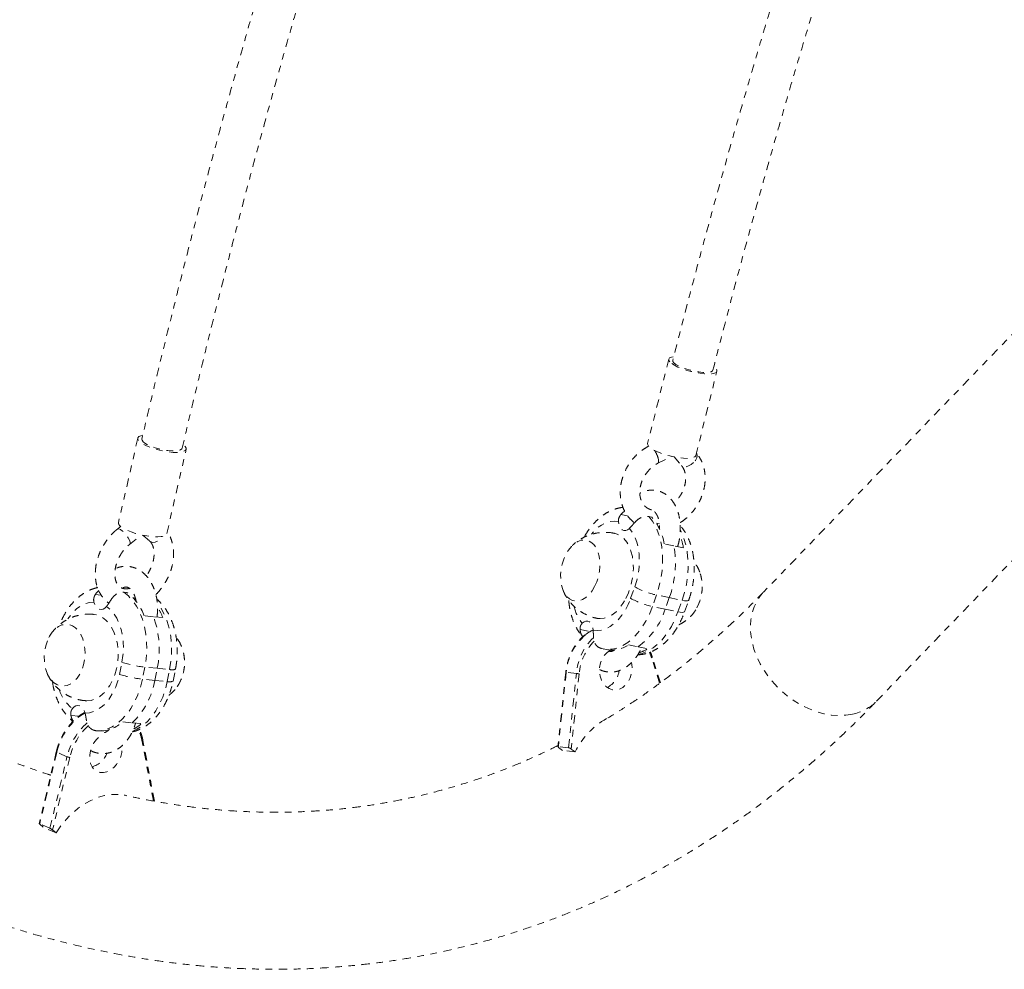
# Model space of a CAD drawing. Units: millimetres. Extents: x -201 to 203, y -211 to 195.
# Drawn here: x -60 to -45, y -53 to -38 of the extents above; entities that cross this region are included whole.
import ezdxf

# ---------------------------------------------------------------- set-up
doc = ezdxf.new("R2010")
doc.units = ezdxf.units.MM
doc.header["$LTSCALE"] = 20
doc.linetypes.add('PHANTOM', pattern=[0.0127, 0.00635, -0.00127, 0.00127, -0.00127, 0.00127, -0.00127])
doc.layers.add('CONTOUR', color=7, linetype='Continuous')

msp = doc.modelspace()

# ---------------------------------------------------------------- linework, layer by layer
at = {"layer": 'CONTOUR', "linetype": 'PHANTOM', "lineweight": 0}
for p, q in [((-44.433, -42.54), (-48.842, -47.11)), ((-50.275, -43.589), (-50.595, -44.866)), ((-49.867, -45.048), (-49.547, -43.771)), ((-58.302, -44.782), (-58.595, -46.059)), ((-57.864, -46.227), (-57.571, -44.95)), ((-50.438, -45.162), (-50.245, -45.062)), ((-50.194, -45.067), (-50.083, -45.198)), ((-47.132, -48.759), (-44.209, -45.728)), ((-50.998, -45.936), (-50.898, -45.957)), ((-50.529, -45.98), (-50.577, -45.97)), ((-58.562, -46.119), (-58.611, -46.158)), ((-50.417, -46.078), (-50.46, -46.069)), ((-58.427, -46.389), (-58.25, -46.247)), ((-58.221, -46.253), (-58.123, -46.34)), ((-50.198, -46.411), (-50.343, -46.381)), ((-50.053, -46.441), (-50.198, -46.411)), ((-58.916, -47.03), (-58.926, -47.048)), ((-50.851, -47.205), (-50.789, -47.031)), ((-58.946, -47.149), (-58.855, -47.158)), ((-58.469, -47.117), (-58.516, -47.112)), ((-50.46, -47.155), (-50.522, -47.329)), ((-50.267, -47.195), (-50.46, -47.155)), ((-58.343, -47.204), (-58.371, -47.201)), ((-50.329, -47.369), (-50.522, -47.329)), ((-50.267, -47.195), (-50.329, -47.369)), ((-50.267, -47.195), (-50.074, -47.235)), ((-50.136, -47.409), (-50.074, -47.235)), ((-50.036, -47.408), (-49.974, -47.234)), ((-58.065, -47.484), (-58.206, -47.47)), ((-57.924, -47.497), (-58.065, -47.484)), ((-50.329, -47.369), (-50.136, -47.409)), ((-51.616, -47.676), (-51.467, -47.707)), ((-51.58, -47.782), (-51.579, -47.792)), ((-50.886, -47.91), (-50.746, -47.938)), ((-51.302, -47.962), (-51.268, -47.97)), ((-51.266, -47.971), (-51.218, -47.981)), ((-51.118, -47.997), (-51.128, -47.989)), ((-50.736, -47.94), (-50.597, -47.969)), ((-50.535, -48.104), (-50.567, -48.02)), ((-58.579, -48.355), (-58.542, -48.173)), ((-50.413, -48.49), (-50.535, -48.104)), ((-50.401, -48.481), (-50.524, -48.092)), ((-58.197, -48.245), (-58.234, -48.428)), ((-58.009, -48.263), (-58.197, -48.245)), ((-58.046, -48.446), (-58.009, -48.263)), ((-58.009, -48.263), (-57.821, -48.281)), ((-57.858, -48.464), (-57.821, -48.281)), ((-57.77, -48.458), (-57.733, -48.276)), ((-51.832, -48.323), (-51.951, -49.448)), ((-51.825, -48.324), (-51.944, -49.446)), ((-51.672, -48.342), (-51.825, -48.324)), ((-51.791, -49.464), (-51.672, -48.342)), ((-51.629, -48.347), (-51.749, -49.484)), ((-58.046, -48.446), (-58.234, -48.428)), ((-58.046, -48.446), (-57.858, -48.464)), ((-59.314, -48.975), (-59.189, -48.986)), ((-59.299, -49.054), (-59.294, -49.081)), ((-58.529, -49.074), (-58.393, -49.087)), ((-58.383, -49.088), (-58.247, -49.101)), ((-58.938, -49.207), (-58.891, -49.211)), ((-58.067, -50.27), (-58.237, -49.368)), ((-58.052, -50.273), (-58.225, -49.353)), ((-59.535, -49.527), (-59.793, -50.614)), ((-59.528, -49.532), (-59.785, -50.615)), ((-59.373, -49.6), (-59.528, -49.532)), ((-51.791, -49.464), (-51.944, -49.446)), ((-51.94, -49.461), (-51.88, -49.506)), ((-51.689, -49.529), (-51.88, -49.506)), ((-51.749, -49.484), (-51.689, -49.529)), ((-59.631, -50.683), (-59.373, -49.6)), ((-59.33, -49.611), (-59.591, -50.708)), ((-59.631, -50.683), (-59.785, -50.615)), ((-59.784, -50.623), (-59.732, -50.666)), ((-59.539, -50.751), (-59.732, -50.666)), ((-59.591, -50.708), (-59.539, -50.751))]:
    msp.add_line(p, q, dxfattribs=at)
at = {"layer": 'CONTOUR', "linetype": 'PHANTOM', "lineweight": 0, "flags": 128}
for points in [[(-50.207, -43.552), (-50.236, -43.558), (-50.262, -43.571), (-50.275, -43.588), (-50.273, -43.608), (-50.258, -43.631), (-50.229, -43.656)], [(-50.214, -43.604), (-50.212, -43.622), (-50.196, -43.644), (-50.167, -43.667), (-50.125, -43.691), (-50.074, -43.714), (-50.015, -43.736), (-49.951, -43.755), (-49.885, -43.771), (-49.821, -43.782), (-49.761, -43.789), (-49.707, -43.79), (-49.664, -43.787), (-49.632, -43.778), (-49.613, -43.765), (-49.608, -43.756)], [(-50.229, -43.656), (-50.188, -43.682), (-50.137, -43.708), (-50.076, -43.733), (-50.01, -43.755), (-49.939, -43.775), (-49.868, -43.791), (-49.798, -43.803), (-49.733, -43.81), (-49.674, -43.813), (-49.625, -43.81), (-49.586, -43.802), (-49.56, -43.789), (-49.548, -43.772), (-49.549, -43.752), (-49.565, -43.729), (-49.592, -43.705)], [(-58.232, -44.74), (-58.258, -44.747), (-58.286, -44.76), (-58.301, -44.778), (-58.302, -44.799), (-58.288, -44.823), (-58.261, -44.848), (-58.222, -44.874), (-58.172, -44.9), (-58.112, -44.924), (-58.046, -44.946), (-57.976, -44.966), (-57.904, -44.981), (-57.834, -44.992), (-57.767, -44.998), (-57.707, -44.999), (-57.656, -44.995), (-57.615, -44.986), (-57.587, -44.972), (-57.573, -44.954), (-57.572, -44.933), (-57.585, -44.91), (-57.612, -44.884), (-57.617, -44.88)], [(-58.241, -44.797), (-58.239, -44.815), (-58.223, -44.837), (-58.194, -44.861), (-58.152, -44.885), (-58.101, -44.908), (-58.042, -44.929), (-57.978, -44.947), (-57.912, -44.961), (-57.847, -44.971), (-57.786, -44.976), (-57.733, -44.976), (-57.689, -44.971), (-57.656, -44.961), (-57.637, -44.946), (-57.632, -44.936)], [(-50.595, -44.866), (-50.593, -44.885), (-50.581, -44.904)], [(-50.5, -44.963), (-50.456, -44.985), (-50.396, -45.01), (-50.33, -45.032), (-50.259, -45.052), (-50.188, -45.068), (-50.118, -45.08), (-50.053, -45.087), (-49.994, -45.089), (-49.944, -45.086), (-49.906, -45.078), (-49.88, -45.066), (-49.868, -45.049), (-49.867, -45.048)], [(-50.436, -45.083), (-50.428, -45.118), (-50.428, -45.145), (-50.435, -45.16), (-50.438, -45.162)], [(-50.24, -45.057), (-50.243, -45.06), (-50.245, -45.062)], [(-49.858, -45.007), (-49.851, -45.019), (-49.846, -45.048), (-49.853, -45.083), (-49.872, -45.119), (-49.901, -45.153)], [(-49.901, -45.153), (-49.936, -45.183), (-49.975, -45.204), (-50.014, -45.216), (-50.048, -45.216), (-50.075, -45.206), (-50.084, -45.197)], [(-50.577, -45.97), (-50.521, -46.04), (-50.473, -46.122), (-50.434, -46.215), (-50.403, -46.318), (-50.382, -46.429), (-50.37, -46.545), (-50.369, -46.667), (-50.377, -46.79), (-50.395, -46.914), (-50.423, -47.036), (-50.46, -47.155)], [(-51.036, -46.045), (-51.099, -46.038), (-51.163, -46.044), (-51.228, -46.063), (-51.292, -46.097), (-51.355, -46.142), (-51.415, -46.2), (-51.444, -46.234)], [(-50.871, -46.148), (-50.898, -46.168), (-50.926, -46.179), (-50.954, -46.179), (-50.979, -46.169), (-51.002, -46.149), (-51.019, -46.121), (-51.031, -46.086), (-51.036, -46.045)], [(-58.427, -46.389), (-58.42, -46.379), (-58.42, -46.356), (-58.429, -46.326), (-58.447, -46.29), (-58.471, -46.253), (-58.501, -46.217), (-58.532, -46.188), (-58.563, -46.166), (-58.588, -46.155), (-58.607, -46.156), (-58.611, -46.158)], [(-58.451, -46.182), (-58.405, -46.201), (-58.339, -46.223), (-58.269, -46.242), (-58.197, -46.257), (-58.126, -46.268), (-58.06, -46.274), (-58, -46.275), (-57.948, -46.271), (-57.908, -46.262), (-57.88, -46.249), (-57.865, -46.231), (-57.864, -46.227)], [(-58.124, -46.339), (-58.111, -46.348), (-58.079, -46.359), (-58.042, -46.356), (-58.003, -46.342), (-57.966, -46.316), (-57.935, -46.282), (-57.925, -46.267)], [(-50.923, -47.206), (-50.885, -47.122), (-50.854, -47.033), (-50.831, -46.94), (-50.816, -46.846), (-50.81, -46.752), (-50.814, -46.66), (-50.825, -46.573), (-50.846, -46.492), (-50.874, -46.418), (-50.911, -46.355), (-50.953, -46.302), (-51.002, -46.261), (-51.055, -46.234), (-51.095, -46.222)], [(-50.789, -47.031), (-50.759, -46.934), (-50.738, -46.834), (-50.724, -46.733), (-50.72, -46.633), (-50.724, -46.535), (-50.738, -46.442), (-50.759, -46.355), (-50.789, -46.276), (-50.827, -46.207), (-50.871, -46.148)], [(-50.074, -47.235), (-50.037, -47.116), (-50.009, -46.994), (-49.991, -46.87), (-49.982, -46.746), (-49.984, -46.625), (-49.995, -46.508), (-50.016, -46.398), (-50.047, -46.295), (-50.087, -46.202), (-50.101, -46.175)], [(-51.396, -47.029), (-51.364, -46.957), (-51.34, -46.88), (-51.323, -46.8), (-51.316, -46.719), (-51.318, -46.641), (-51.329, -46.567), (-51.348, -46.499), (-51.375, -46.44), (-51.41, -46.392), (-51.451, -46.356), (-51.496, -46.332), (-51.546, -46.323), (-51.597, -46.327), (-51.649, -46.346), (-51.7, -46.377), (-51.748, -46.422), (-51.792, -46.477), (-51.83, -46.541), (-51.862, -46.613), (-51.887, -46.691), (-51.903, -46.771), (-51.91, -46.851), (-51.908, -46.93), (-51.898, -47.004), (-51.878, -47.072), (-51.851, -47.13), (-51.816, -47.179), (-51.776, -47.215), (-51.73, -47.238), (-51.681, -47.248), (-51.629, -47.243), (-51.578, -47.225), (-51.527, -47.193), (-51.479, -47.149), (-51.435, -47.094), (-51.396, -47.029)], [(-51.396, -47.029), (-51.364, -46.957), (-51.34, -46.88), (-51.323, -46.8), (-51.316, -46.719), (-51.318, -46.641), (-51.329, -46.567), (-51.348, -46.499), (-51.375, -46.44), (-51.41, -46.392), (-51.451, -46.356), (-51.496, -46.332), (-51.546, -46.323), (-51.597, -46.327), (-51.649, -46.346), (-51.7, -46.377), (-51.748, -46.422), (-51.792, -46.477), (-51.83, -46.541), (-51.862, -46.613), (-51.887, -46.691), (-51.903, -46.771), (-51.91, -46.851), (-51.908, -46.93), (-51.898, -47.004), (-51.878, -47.072), (-51.851, -47.13), (-51.816, -47.179), (-51.776, -47.215), (-51.73, -47.238), (-51.681, -47.248), (-51.629, -47.243), (-51.578, -47.225), (-51.527, -47.193), (-51.479, -47.149), (-51.435, -47.094), (-51.396, -47.029)], [(-58.516, -47.112), (-58.445, -47.169), (-58.381, -47.24), (-58.323, -47.322), (-58.274, -47.416), (-58.233, -47.52), (-58.202, -47.632), (-58.18, -47.749), (-58.169, -47.872), (-58.168, -47.996), (-58.177, -48.122), (-58.197, -48.245)], [(-47.496, -48.958), (-47.6, -48.974), (-47.708, -48.978), (-47.819, -48.97), (-47.933, -48.95), (-48.047, -48.918), (-48.161, -48.874), (-48.272, -48.82), (-48.38, -48.755), (-48.484, -48.68), (-48.581, -48.597), (-48.672, -48.506), (-48.755, -48.408), (-48.828, -48.304), (-48.892, -48.197), (-48.945, -48.086), (-48.987, -47.973), (-49.017, -47.86), (-49.035, -47.748), (-49.041, -47.638), (-49.035, -47.532), (-49.016, -47.43), (-48.985, -47.334), (-48.943, -47.245), (-48.889, -47.165), (-48.842, -47.11)], [(-58.966, -47.262), (-59.034, -47.267), (-59.101, -47.286), (-59.166, -47.319), (-59.229, -47.364), (-59.288, -47.422), (-59.341, -47.491), (-59.359, -47.518)], [(-58.774, -47.328), (-58.8, -47.353), (-58.828, -47.369), (-58.857, -47.375), (-58.886, -47.371), (-58.912, -47.356), (-58.936, -47.332), (-58.954, -47.3), (-58.966, -47.262)], [(-58.542, -48.173), (-58.527, -48.072), (-58.52, -47.97), (-58.523, -47.869), (-58.535, -47.77), (-58.555, -47.675), (-58.585, -47.587), (-58.622, -47.507), (-58.667, -47.436), (-58.718, -47.376), (-58.774, -47.328)], [(-57.821, -48.281), (-57.801, -48.157), (-57.792, -48.032), (-57.793, -47.907), (-57.804, -47.785), (-57.826, -47.667), (-57.857, -47.556), (-57.898, -47.452), (-57.948, -47.358), (-58.005, -47.275), (-58.007, -47.273)], [(-51.417, -47.685), (-51.355, -47.692), (-51.29, -47.686), (-51.225, -47.666), (-51.161, -47.633), (-51.098, -47.587), (-51.039, -47.53), (-50.983, -47.461), (-50.933, -47.383), (-50.889, -47.297), (-50.851, -47.205)], [(-51.36, -47.508), (-51.311, -47.513), (-51.251, -47.507), (-51.19, -47.487), (-51.13, -47.453), (-51.072, -47.408), (-51.018, -47.35), (-50.967, -47.283), (-50.923, -47.206)], [(-50.522, -47.329), (-50.568, -47.443), (-50.621, -47.549), (-50.682, -47.647), (-50.748, -47.734), (-50.82, -47.81), (-50.895, -47.873), (-50.973, -47.922), (-51.052, -47.956), (-51.132, -47.975), (-51.211, -47.978), (-51.267, -47.971)], [(-50.074, -47.235), (-50.039, -47.241), (-50.01, -47.244), (-49.99, -47.243), (-49.977, -47.238), (-49.974, -47.234)], [(-59.096, -48.754), (-59.073, -48.755), (-59.01, -48.749), (-58.947, -48.73), (-58.886, -48.697), (-58.829, -48.651), (-58.775, -48.593), (-58.727, -48.525), (-58.686, -48.448), (-58.652, -48.364), (-58.626, -48.274), (-58.609, -48.18), (-58.601, -48.085), (-58.602, -47.989), (-58.612, -47.897), (-58.631, -47.808), (-58.659, -47.726), (-58.695, -47.652), (-58.737, -47.587), (-58.787, -47.534), (-58.841, -47.492), (-58.9, -47.464), (-58.961, -47.449), (-58.972, -47.447)], [(-50.74, -48.054), (-50.666, -48.035), (-50.587, -48.001), (-50.509, -47.952), (-50.433, -47.89), (-50.362, -47.814), (-50.295, -47.727), (-50.235, -47.629), (-50.182, -47.522), (-50.136, -47.409)], [(-50.136, -47.409), (-50.101, -47.415), (-50.072, -47.418), (-50.051, -47.417), (-50.039, -47.412), (-50.036, -47.408)], [(-59.669, -47.847), (-59.694, -47.922), (-59.71, -48.001), (-59.717, -48.082), (-59.715, -48.163), (-59.704, -48.241), (-59.683, -48.314), (-59.654, -48.379), (-59.618, -48.434), (-59.575, -48.478), (-59.527, -48.51), (-59.476, -48.528), (-59.422, -48.532), (-59.369, -48.522), (-59.316, -48.498), (-59.266, -48.461), (-59.221, -48.412), (-59.181, -48.352), (-59.148, -48.284), (-59.123, -48.209), (-59.107, -48.129), (-59.1, -48.048), (-59.102, -47.967), (-59.114, -47.889), (-59.134, -47.816), (-59.163, -47.751), (-59.2, -47.696), (-59.242, -47.652), (-59.29, -47.62), (-59.341, -47.602), (-59.395, -47.598), (-59.449, -47.608), (-59.501, -47.632), (-59.551, -47.669), (-59.597, -47.718), (-59.636, -47.778), (-59.669, -47.847)], [(-59.669, -47.847), (-59.694, -47.922), (-59.71, -48.001), (-59.717, -48.082), (-59.715, -48.163), (-59.704, -48.241), (-59.683, -48.314), (-59.654, -48.379), (-59.618, -48.434), (-59.575, -48.478), (-59.527, -48.51), (-59.476, -48.528), (-59.422, -48.532), (-59.369, -48.522), (-59.316, -48.498), (-59.266, -48.461), (-59.221, -48.412), (-59.181, -48.352), (-59.148, -48.284), (-59.123, -48.209), (-59.107, -48.129), (-59.1, -48.048), (-59.102, -47.967), (-59.114, -47.889), (-59.134, -47.816), (-59.163, -47.751), (-59.2, -47.696), (-59.242, -47.652), (-59.29, -47.62), (-59.341, -47.602), (-59.395, -47.598), (-59.449, -47.608), (-59.501, -47.632), (-59.551, -47.669), (-59.597, -47.718), (-59.636, -47.778), (-59.669, -47.847)], [(-51.582, -47.582), (-51.555, -47.562), (-51.527, -47.551), (-51.5, -47.551), (-51.474, -47.561), (-51.452, -47.58), (-51.435, -47.609), (-51.423, -47.644), (-51.417, -47.685)], [(-51.154, -47.989), (-51.158, -47.991), (-51.206, -48.023), (-51.249, -48.067), (-51.283, -48.122), (-51.307, -48.183), (-51.321, -48.249), (-51.323, -48.317), (-51.314, -48.382), (-51.294, -48.443), (-51.263, -48.496), (-51.224, -48.539), (-51.178, -48.57), (-51.127, -48.587), (-51.074, -48.59), (-51.021, -48.578), (-50.97, -48.552), (-50.925, -48.514), (-50.886, -48.464), (-50.857, -48.406), (-50.838, -48.342), (-50.829, -48.275), (-50.833, -48.208), (-50.839, -48.177)], [(-50.524, -48.092), (-50.524, -48.094), (-50.525, -48.096), (-50.527, -48.099), (-50.531, -48.101), (-50.535, -48.104)], [(-59.099, -48.94), (-59.032, -48.935), (-58.965, -48.915), (-58.899, -48.883), (-58.836, -48.837), (-58.778, -48.78), (-58.724, -48.711), (-58.677, -48.633), (-58.636, -48.546), (-58.603, -48.453), (-58.579, -48.355)], [(-58.234, -48.428), (-58.263, -48.548), (-58.302, -48.663), (-58.35, -48.771), (-58.406, -48.87), (-58.469, -48.958), (-58.538, -49.035), (-58.613, -49.099), (-58.691, -49.148), (-58.773, -49.183), (-58.855, -49.203), (-58.938, -49.207)], [(-58.379, -49.213), (-58.315, -49.184), (-58.237, -49.135), (-58.163, -49.071), (-58.093, -48.994), (-58.03, -48.905), (-57.974, -48.807), (-57.926, -48.699), (-57.887, -48.584), (-57.858, -48.464)], [(-59.291, -48.874), (-59.266, -48.848), (-59.238, -48.832), (-59.209, -48.826), (-59.18, -48.831), (-59.153, -48.846), (-59.13, -48.87), (-59.112, -48.902), (-59.099, -48.94)], [(-58.895, -49.308), (-58.926, -49.338), (-58.966, -49.391), (-58.998, -49.45), (-59.019, -49.514), (-59.03, -49.579), (-59.029, -49.642), (-59.017, -49.701), (-58.994, -49.752), (-58.962, -49.793), (-58.921, -49.822), (-58.873, -49.838), (-58.822, -49.841), (-58.769, -49.829), (-58.717, -49.803), (-58.667, -49.766), (-58.624, -49.718), (-58.588, -49.661), (-58.561, -49.599), (-58.545, -49.535), (-58.54, -49.47), (-58.542, -49.436)], [(-59.535, -49.527), (-59.534, -49.528), (-59.533, -49.529), (-59.531, -49.53), (-59.528, -49.532)], [(-59.539, -50.751), (-59.466, -50.646), (-59.386, -50.549), (-59.299, -50.46), (-59.207, -50.382), (-59.111, -50.316), (-59.011, -50.261), (-58.91, -50.218), (-58.808, -50.189), (-58.706, -50.173), (-58.606, -50.171), (-58.509, -50.182), (-58.468, -50.191)]]:
    msp.add_lwpolyline(points, dxfattribs=at)
at = {"layer": 'CONTOUR', "linetype": 'PHANTOM', "lineweight": 0}
for centre, radius, start, end in [((-50.863, -45.217), 0.448, 17.4472, 33.6389), ((-51.146, -46.509), 0.813, 9.0405, 40.5958), ((-58.526, -46.06), 0.0686, 179.3593, 239.1092), ((-51.052, -46.629), 1.017, 10.6426, 21.4169), ((-51.705, -46.673), 1.53, 340.0489, 9.8642), ((-50.442, -47.028), 0.672, 331.634, 20.5853), ((-50.449, -47.027), 0.679, 331.7938, 18.742), ((-50.216, -46.01), 1.171, 240.6798, 257.9356), ((-58.918, -47.725), 0.757, 19.6823, 53.5456), ((-51.124, -47.2), 0.597, 192.9791, 219.8398), ((-50.278, -46.184), 1.171, 240.6798, 257.9356), ((-59.385, -47.971), 1.407, 347.9979, 20.2348), ((-58.804, -47.841), 0.944, 21.3342, 32.0275), ((-51.381, -47.043), 1.101, 305.5036, 342.776), ((-50.31, -47.119), 0.514, 314.7432, 333.512), ((-50.312, -47.117), 0.516, 315.3596, 333.4789), ((-50.985, -48.396), 0.843, 130.3726, 175.0826), ((-51.163, -48.216), 0.591, 115.4718, 128.4821), ((-58.249, -48.175), 0.654, 326.5018, 22.41), ((-50.838, -48.409), 0.837, 133.4835, 175.3798), ((-50.807, -48.421), 0.825, 136.2859, 174.8566), ((-51.14, -47.538), 0.45, 260.0362, 304.3223), ((-58.25, -48.174), 0.655, 325.7504, 20.3716), ((-50.891, -47.505), 0.55, 287.9267, 302.3459), ((-58.015, -46.518), 1.737, 252.3416, 263.9996), ((-58.052, -46.7), 1.737, 252.3416, 263.9996), ((-57.784, -48.158), 0.129, 253.375, 293.2414), ((-51.82, -48.262), 0.0624, 259.1248, 265.2127), ((-51.401, -46.017), 2.341, 263.3508, 264.4245), ((-51.345, -48.262), 0.322, 295.4905, 353.5866), ((-59.17, -48.258), 1.14, 313.312, 350.5121), ((-57.821, -48.34), 0.129, 253.3549, 293.2804), ((-58.925, -48.405), 0.594, 197.7941, 232.0128), ((-47.641, -48.26), 0.713, 281.7638, 315.5468), ((-58.62, -49.731), 0.929, 121.1277, 167.6448), ((-58.425, -49.819), 0.973, 131.3355, 166.9607), ((-58.882, -48.689), 0.522, 269.0595, 312.5813), ((-58.663, -48.617), 0.638, 297.9622, 310.7479), ((-50.675, -50.009), 1.122, 118.7056, 154.6475), ((-58.42, -49.822), 0.935, 132.2945, 166.9346), ((-58.813, -49.471), 0.585, 10.1216, 28.1739), ((-58.242, -49.352), 0.0167, 288.2949, 354.5058), ((-59.082, -49.427), 0.337, 285.1317, 338.5795), ((-59.314, -49.453), 0.159, 248.0899, 264.0815)]:
    msp.add_arc(centre, radius, start, end, dxfattribs=at)
for centre, major_axis, ratio, start_param, end_param in [((-51.921, -49.463), (0.0296, -0.0158), 0.245866, 2.577691, 4.148488), ((-51.768, -49.481), (0.0296, -0.0158), 0.245866, 1.006895, 2.577691), ((-59.765, -50.632), (0.0278, -0.0181), 0.132835, 2.463552, 4.034349), ((-59.61, -50.7), (0.0278, -0.0181), 0.132835, 0.892756, 2.463552)]:
    msp.add_ellipse(centre, major_axis=major_axis, ratio=ratio, start_param=start_param, end_param=end_param, dxfattribs=at)
for points, knots in [([(-77.253, -32.078), (-77.217, -32.18), (-77.113, -32.476), (-76.935, -32.961), (-76.717, -33.533), (-76.494, -34.101), (-76.263, -34.663), (-76.027, -35.221), (-75.784, -35.774), (-75.535, -36.321), (-75.28, -36.863), (-75.019, -37.399), (-74.752, -37.928), (-74.48, -38.452), (-74.202, -38.969), (-73.918, -39.48), (-73.629, -39.984), (-73.334, -40.48), (-73.035, -40.97), (-72.73, -41.452), (-72.42, -41.926), (-72.105, -42.393), (-71.786, -42.851), (-71.461, -43.301), (-71.133, -43.743), (-70.799, -44.177), (-70.462, -44.601), (-70.12, -45.017), (-69.774, -45.424), (-69.425, -45.821), (-69.071, -46.209), (-68.714, -46.587), (-68.353, -46.956), (-67.989, -47.314), (-67.621, -47.663), (-67.251, -48.001), (-66.877, -48.329), (-66.501, -48.646), (-66.122, -48.953), (-65.74, -49.249), (-65.356, -49.533), (-64.97, -49.807), (-64.581, -50.069), (-64.191, -50.32), (-63.799, -50.56), (-63.406, -50.788), (-63.011, -51.004), (-62.615, -51.208), (-62.218, -51.401), (-61.82, -51.581), (-61.421, -51.75), (-61.022, -51.906), (-60.623, -52.05), (-60.223, -52.181), (-59.824, -52.301), (-59.425, -52.408), (-59.027, -52.502), (-58.629, -52.585), (-58.232, -52.654), (-57.836, -52.712), (-57.441, -52.757), (-57.048, -52.789), (-56.656, -52.809), (-56.266, -52.817), (-55.878, -52.813), (-55.491, -52.796), (-55.107, -52.766), (-54.725, -52.725), (-54.346, -52.671), (-53.969, -52.605), (-53.594, -52.527), (-53.223, -52.437), (-52.854, -52.335), (-52.489, -52.22), (-52.126, -52.094), (-51.767, -51.956), (-51.412, -51.805), (-51.059, -51.643), (-50.711, -51.469), (-50.367, -51.284), (-50.026, -51.086), (-49.689, -50.877), (-49.357, -50.656), (-49.029, -50.424), (-48.705, -50.18), (-48.387, -49.924), (-48.073, -49.658), (-47.763, -49.38), (-47.464, -49.096), (-47.255, -48.886), (-47.147, -48.774), (-47.132, -48.759)], [0, 0, 0, 0, 0.006084, 0.017599, 0.029116, 0.040633, 0.052151, 0.063671, 0.075192, 0.086715, 0.09824, 0.109766, 0.121294, 0.132823, 0.144355, 0.155888, 0.167424, 0.178962, 0.190501, 0.202043, 0.213587, 0.225133, 0.236682, 0.248232, 0.259784, 0.271339, 0.282895, 0.294453, 0.306013, 0.317574, 0.329136, 0.3407, 0.352264, 0.363828, 0.375393, 0.386956, 0.398519, 0.410079, 0.421638, 0.433193, 0.444745, 0.456291, 0.467833, 0.479367, 0.490895, 0.502413, 0.513922, 0.525421, 0.536907, 0.54838, 0.559839, 0.571283, 0.58271, 0.59412, 0.605513, 0.616886, 0.62824, 0.639574, 0.650889, 0.662183, 0.673458, 0.684715, 0.695953, 0.707174, 0.718379, 0.729569, 0.740747, 0.751914, 0.763072, 0.774224, 0.785371, 0.796516, 0.807661, 0.818808, 0.829959, 0.841116, 0.852282, 0.863459, 0.874648, 0.885852, 0.89707, 0.908306, 0.91956, 0.930832, 0.942123, 0.953433, 0.964763, 0.976113, 0.987481, 0.99829, 1, 1, 1, 1]), ([(-55.269, -34.067), (-55.313, -34.204), (-55.409, -34.504), (-55.559, -34.98), (-55.723, -35.508), (-55.897, -36.076), (-56.08, -36.682), (-56.272, -37.327), (-56.471, -38.011), (-56.677, -38.734), (-56.89, -39.495), (-57.109, -40.296), (-57.332, -41.13), (-57.557, -41.997), (-57.784, -42.897), (-58.014, -43.834), (-58.165, -44.471), (-58.241, -44.797)], [0, 0, 0, 0, 0.038276, 0.084042, 0.133407, 0.186374, 0.24294, 0.303107, 0.366874, 0.434241, 0.505209, 0.579777, 0.657946, 0.738223, 0.821974, 0.909197, 1, 1, 1, 1]), ([(-57.632, -44.936), (-57.554, -44.605), (-57.402, -43.96), (-57.169, -43.015), (-56.942, -42.117), (-56.721, -41.266), (-56.507, -40.463), (-56.3, -39.707), (-56.108, -39.017), (-55.929, -38.39), (-55.765, -37.822), (-55.61, -37.295), (-55.465, -36.807), (-55.33, -36.36), (-55.098, -35.601), (-54.874, -34.877), (-54.683, -34.29), (-54.646, -34.175)], [0, 0, 0, 0, 0.092049, 0.179807, 0.263167, 0.34213, 0.416695, 0.486864, 0.552634, 0.609061, 0.661793, 0.710829, 0.75617, 0.797816, 0.835806, 0.967942, 1, 1, 1, 1]), ([(-48.628, -37.932), (-48.667, -38.06), (-48.773, -38.406), (-48.944, -38.982), (-49.145, -39.672), (-49.352, -40.394), (-49.563, -41.15), (-49.778, -41.938), (-49.997, -42.76), (-50.141, -43.319), (-50.214, -43.604)], [0, 0, 0, 0, 0.067515, 0.183412, 0.305071, 0.432491, 0.565673, 0.704616, 0.849324, 1, 1, 1, 1]), ([(-49.608, -43.756), (-49.535, -43.472), (-49.392, -42.917), (-49.176, -42.104), (-48.965, -41.331), (-48.76, -40.597), (-48.562, -39.904), (-48.372, -39.251), (-48.189, -38.639), (-48.068, -38.236), (-48.008, -38.038), (-48.005, -38.03)], [0, 0, 0, 0, 0.148693, 0.29063, 0.42561, 0.553631, 0.674692, 0.788793, 0.895934, 0.996115, 1, 1, 1, 1]), ([(-50.574, -44.9), (-50.589, -44.909), (-50.631, -44.932), (-50.696, -44.978), (-50.767, -45.04), (-50.83, -45.11), (-50.885, -45.187), (-50.932, -45.27), (-50.968, -45.357), (-50.993, -45.447), (-51.007, -45.538), (-51.01, -45.629), (-51.001, -45.717), (-50.98, -45.802), (-50.948, -45.88), (-50.905, -45.952), (-50.853, -46.015), (-50.812, -46.048), (-50.792, -46.065)], [0, 0, 0, 0, 0.036722, 0.101221, 0.165833, 0.230579, 0.295429, 0.360372, 0.425399, 0.490494, 0.555611, 0.620664, 0.685523, 0.750024, 0.814006, 0.877353, 0.940046, 1, 1, 1, 1]), ([(-50.104, -46.061), (-50.095, -46.056), (-50.06, -46.035), (-50.003, -45.988), (-49.936, -45.923), (-49.876, -45.849), (-49.825, -45.769), (-49.783, -45.684), (-49.752, -45.595), (-49.732, -45.505), (-49.723, -45.414), (-49.726, -45.324), (-49.74, -45.237), (-49.767, -45.155), (-49.803, -45.081), (-49.836, -45.033), (-49.856, -45.01), (-49.859, -45.007)], [0, 0, 0, 0, 0.0253755, 0.0996623, 0.174137, 0.2487468, 0.323468, 0.3982919, 0.4732073, 0.5481809, 0.6231404, 0.6979631, 0.7724782, 0.8464919, 0.9198354, 0.9876249, 1, 1, 1, 1]), ([(-50.534, -45.867), (-50.542, -45.865), (-50.567, -45.859), (-50.603, -45.839), (-50.643, -45.807), (-50.675, -45.765), (-50.698, -45.713), (-50.712, -45.655), (-50.715, -45.593), (-50.708, -45.529), (-50.692, -45.463), (-50.666, -45.399), (-50.631, -45.337), (-50.588, -45.28), (-50.538, -45.23), (-50.488, -45.19), (-50.453, -45.171), (-50.438, -45.162)], [0, 0, 0, 0, 0.033149, 0.1062379, 0.1827015, 0.2603044, 0.335017, 0.4064434, 0.4756818, 0.5437338, 0.6112118, 0.6784317, 0.7455244, 0.8125164, 0.8794037, 0.9461643, 1, 1, 1, 1]), ([(-50.083, -45.198), (-50.079, -45.203), (-50.063, -45.223), (-50.042, -45.261), (-50.025, -45.317), (-50.018, -45.377), (-50.021, -45.441), (-50.034, -45.507), (-50.057, -45.572), (-50.088, -45.635), (-50.129, -45.693), (-50.166, -45.737), (-50.192, -45.758), (-50.199, -45.765)], [0, 0, 0, 0, 0.046427, 0.156565, 0.262824, 0.365256, 0.465475, 0.564582, 0.66318, 0.761545, 0.859755, 0.957821, 1, 1, 1, 1]), ([(-50.14, -46.423), (-50.133, -46.397), (-50.118, -46.341), (-50.104, -46.253), (-50.099, -46.161), (-50.102, -46.07), (-50.114, -45.981), (-50.135, -45.897), (-50.166, -45.819), (-50.207, -45.748), (-50.254, -45.689), (-50.308, -45.64), (-50.367, -45.604), (-50.433, -45.58), (-50.499, -45.568), (-50.566, -45.569), (-50.632, -45.583), (-50.681, -45.599), (-50.707, -45.614), (-50.712, -45.617)], [0, 0, 0, 0, 0.056516, 0.120865, 0.185376, 0.250186, 0.315446, 0.381249, 0.447541, 0.513794, 0.579112, 0.635838, 0.696931, 0.755923, 0.813336, 0.870046, 0.926806, 0.984547, 1, 1, 1, 1]), ([(-59.618, -49.879), (-59.635, -49.874), (-59.77, -49.832), (-60.024, -49.742), (-60.38, -49.608), (-60.736, -49.462), (-61.091, -49.305), (-61.447, -49.136), (-61.802, -48.956), (-62.157, -48.765), (-62.511, -48.562), (-62.864, -48.349), (-63.217, -48.124), (-63.569, -47.888), (-63.919, -47.641), (-64.268, -47.384), (-64.616, -47.115), (-64.962, -46.836), (-65.307, -46.547), (-65.649, -46.247), (-65.947, -45.976), (-66.13, -45.802), (-66.2, -45.735)], [0, 0, 0, 0, 0.007714, 0.061578, 0.115335, 0.168993, 0.22256, 0.276044, 0.329454, 0.382797, 0.436081, 0.489313, 0.5425, 0.595648, 0.648763, 0.70185, 0.754914, 0.80796, 0.860992, 0.914012, 0.967025, 1, 1, 1, 1]), ([(-50.965, -45.831), (-50.972, -45.832), (-51.005, -45.833), (-51.065, -45.848), (-51.144, -45.876), (-51.221, -45.916), (-51.296, -45.967), (-51.368, -46.03), (-51.435, -46.102), (-51.497, -46.185), (-51.537, -46.246), (-51.554, -46.28), (-51.555, -46.282)], [0, 0, 0, 0, 0.025552, 0.137533, 0.251372, 0.367993, 0.487895, 0.610998, 0.736649, 0.86387, 0.991691, 1, 1, 1, 1]), ([(-50.998, -45.936), (-51.008, -45.951), (-51.029, -45.98), (-51.037, -46.02), (-51.036, -46.041), (-51.036, -46.045)], [0, 0, 0, 0, 0.446419, 0.894299, 1, 1, 1, 1]), ([(-50.941, -45.887), (-50.955, -45.896), (-50.975, -45.91), (-50.992, -45.93), (-50.998, -45.936)], [0, 0, 0, 0, 0.66714, 1, 1, 1, 1]), ([(-50.794, -46.063), (-50.775, -46.043), (-50.735, -46.003), (-50.664, -45.97), (-50.61, -45.964), (-50.582, -45.969), (-50.577, -45.97)], [0, 0, 0, 0, 0.309002, 0.618197, 0.922966, 1, 1, 1, 1]), ([(-50.492, -45.896), (-50.49, -45.898), (-50.483, -45.903), (-50.467, -45.922), (-50.448, -45.955), (-50.431, -45.999), (-50.419, -46.052), (-50.412, -46.108), (-50.413, -46.148), (-50.413, -46.166)], [0, 0, 0, 0, 0.073554, 0.225121, 0.38602, 0.543763, 0.701805, 0.861476, 1, 1, 1, 1]), ([(-50.871, -46.148), (-50.86, -46.137), (-50.839, -46.116), (-50.812, -46.084), (-50.798, -46.067), (-50.794, -46.063)], [0, 0, 0, 0, 0.435201, 0.870192, 1, 1, 1, 1]), ([(-49.974, -47.234), (-49.967, -47.215), (-49.949, -47.161), (-49.925, -47.069), (-49.904, -46.959), (-49.892, -46.848), (-49.889, -46.737), (-49.895, -46.628), (-49.909, -46.521), (-49.934, -46.418), (-49.968, -46.32), (-50.012, -46.229), (-50.057, -46.158), (-50.09, -46.12), (-50.102, -46.106)], [0, 0, 0, 0, 0.04858, 0.137332, 0.226082, 0.314974, 0.404136, 0.493735, 0.583909, 0.674727, 0.766112, 0.857588, 0.948332, 1, 1, 1, 1]), ([(-58.611, -46.158), (-58.624, -46.169), (-58.66, -46.199), (-58.716, -46.256), (-58.775, -46.329), (-58.826, -46.409), (-58.87, -46.493), (-58.904, -46.581), (-58.929, -46.671), (-58.943, -46.762), (-58.947, -46.852), (-58.94, -46.939), (-58.921, -47.022), (-58.891, -47.099), (-58.852, -47.168), (-58.802, -47.227), (-58.763, -47.263), (-58.741, -47.277), (-58.739, -47.277)], [0, 0, 0, 0, 0.038141, 0.106789, 0.175426, 0.244097, 0.312843, 0.381714, 0.450766, 0.520045, 0.589544, 0.659119, 0.728471, 0.797178, 0.864795, 0.931035, 0.995909, 1, 1, 1, 1]), ([(-58.03, -47.148), (-58.026, -47.145), (-58, -47.121), (-57.957, -47.069), (-57.902, -46.993), (-57.855, -46.91), (-57.816, -46.824), (-57.787, -46.735), (-57.768, -46.644), (-57.76, -46.554), (-57.762, -46.465), (-57.776, -46.38), (-57.801, -46.3), (-57.828, -46.24), (-57.851, -46.209), (-57.858, -46.2)], [0, 0, 0, 0, 0.013066, 0.099039, 0.185053, 0.271132, 0.357344, 0.443747, 0.530414, 0.617371, 0.704537, 0.791605, 0.878115, 0.963497, 1, 1, 1, 1]), ([(-51.095, -46.224), (-51.113, -46.22), (-51.161, -46.209), (-51.241, -46.206), (-51.332, -46.212), (-51.42, -46.229), (-51.503, -46.256), (-51.581, -46.292), (-51.652, -46.337), (-51.703, -46.376), (-51.727, -46.402), (-51.733, -46.409)], [0, 0, 0, 0, 0.076751, 0.211947, 0.344091, 0.47329, 0.599613, 0.723102, 0.843794, 0.961749, 1, 1, 1, 1]), ([(-58.429, -47.054), (-58.433, -47.055), (-58.453, -47.061), (-58.485, -47.062), (-58.522, -47.059), (-58.556, -47.047), (-58.584, -47.027), (-58.609, -46.999), (-58.629, -46.962), (-58.643, -46.916), (-58.651, -46.861), (-58.65, -46.801), (-58.641, -46.738), (-58.623, -46.672), (-58.597, -46.607), (-58.563, -46.544), (-58.522, -46.485), (-58.477, -46.432), (-58.443, -46.403), (-58.427, -46.389)], [0, 0, 0, 0, 0.015801, 0.075124, 0.136529, 0.202479, 0.276399, 0.340233, 0.399348, 0.462393, 0.522886, 0.582454, 0.641853, 0.701309, 0.760922, 0.820649, 0.880379, 0.939942, 1, 1, 1, 1]), ([(-58.123, -46.34), (-58.119, -46.343), (-58.108, -46.355), (-58.09, -46.379), (-58.072, -46.418), (-58.06, -46.467), (-58.055, -46.523), (-58.058, -46.585), (-58.07, -46.649), (-58.091, -46.715), (-58.12, -46.78), (-58.149, -46.831), (-58.169, -46.858), (-58.175, -46.866)], [0, 0, 0, 0, 0.048435, 0.152425, 0.250159, 0.354269, 0.455322, 0.555386, 0.655326, 0.755456, 0.855846, 0.956375, 1, 1, 1, 1]), ([(-58.012, -47.489), (-58.009, -47.463), (-58.003, -47.407), (-58.003, -47.319), (-58.012, -47.227), (-58.03, -47.138), (-58.058, -47.054), (-58.094, -46.975), (-58.139, -46.904), (-58.193, -46.843), (-58.253, -46.792), (-58.318, -46.755), (-58.387, -46.731), (-58.457, -46.72), (-58.527, -46.722), (-58.589, -46.734), (-58.626, -46.75), (-58.642, -46.757)], [0, 0, 0, 0, 0.058544, 0.129083, 0.199828, 0.270904, 0.342398, 0.414296, 0.486294, 0.557774, 0.627955, 0.696201, 0.762355, 0.82679, 0.890228, 0.953345, 1, 1, 1, 1]), ([(-49.806, -46.811), (-49.81, -46.8), (-49.824, -46.762), (-49.853, -46.709), (-49.882, -46.669), (-49.895, -46.653)], [0, 0, 0, 0, 0.190471, 0.660827, 1, 1, 1, 1]), ([(-58.536, -47.052), (-58.531, -47.05), (-58.517, -47.041), (-58.498, -47.035), (-58.476, -47.033), (-58.456, -47.038), (-58.431, -47.05), (-58.407, -47.072), (-58.381, -47.104), (-58.358, -47.147), (-58.339, -47.199), (-58.328, -47.238), (-58.325, -47.26), (-58.325, -47.261)], [0, 0, 0, 0, 0.043657, 0.145692, 0.258061, 0.39627, 0.500101, 0.596541, 0.699185, 0.79857, 0.897508, 0.996806, 1, 1, 1, 1]), ([(-58.91, -47.044), (-58.932, -47.049), (-58.982, -47.061), (-59.056, -47.093), (-59.133, -47.137), (-59.206, -47.192), (-59.275, -47.258), (-59.339, -47.335), (-59.396, -47.42), (-59.444, -47.509), (-59.469, -47.571), (-59.481, -47.6)], [0, 0, 0, 0, 0.086262, 0.195634, 0.306929, 0.420635, 0.536846, 0.655252, 0.775247, 0.896153, 1, 1, 1, 1]), ([(-58.946, -47.149), (-58.954, -47.165), (-58.97, -47.197), (-58.971, -47.237), (-58.967, -47.258), (-58.966, -47.262)], [0, 0, 0, 0, 0.4464186, 0.8942987, 1, 1, 1, 1]), ([(-58.893, -47.088), (-58.907, -47.101), (-58.927, -47.119), (-58.942, -47.142), (-58.946, -47.149)], [0, 0, 0, 0, 0.698036, 1, 1, 1, 1]), ([(-58.71, -47.231), (-58.694, -47.209), (-58.662, -47.164), (-58.598, -47.122), (-58.548, -47.11), (-58.521, -47.112), (-58.516, -47.112)], [0, 0, 0, 0, 0.3090017, 0.6181965, 0.922966, 1, 1, 1, 1]), ([(-51.874, -47.08), (-51.868, -47.095), (-51.852, -47.136), (-51.815, -47.2), (-51.763, -47.27), (-51.702, -47.333), (-51.633, -47.39), (-51.555, -47.439), (-51.467, -47.478), (-51.4, -47.501), (-51.364, -47.506), (-51.359, -47.507)], [0, 0, 0, 0, 0.067367, 0.190966, 0.316081, 0.442428, 0.569732, 0.697752, 0.840458, 0.980355, 1, 1, 1, 1]), ([(-48.842, -47.11), (-48.887, -47.157), (-49.021, -47.294), (-49.246, -47.514), (-49.519, -47.766), (-49.796, -48.007), (-50.078, -48.237), (-50.364, -48.457), (-50.654, -48.665), (-50.948, -48.863), (-51.147, -48.985), (-51.246, -49.046)], [0, 0, 0, 0, 0.060092, 0.176882, 0.293812, 0.410973, 0.528382, 0.646056, 0.764007, 0.882248, 1, 1, 1, 1]), ([(-58.774, -47.328), (-58.765, -47.315), (-58.746, -47.29), (-58.724, -47.255), (-58.713, -47.236), (-58.71, -47.231)], [0, 0, 0, 0, 0.435201, 0.870192, 1, 1, 1, 1]), ([(-57.733, -48.276), (-57.729, -48.256), (-57.719, -48.199), (-57.708, -48.104), (-57.704, -47.992), (-57.71, -47.88), (-57.725, -47.77), (-57.749, -47.663), (-57.782, -47.561), (-57.824, -47.464), (-57.876, -47.375), (-57.936, -47.295), (-57.984, -47.243), (-58.012, -47.221), (-58.015, -47.218)], [0, 0, 0, 0, 0.0511227, 0.1438518, 0.236685, 0.329712, 0.4230517, 0.5168123, 0.6110478, 0.7057065, 0.8004705, 0.8947806, 0.9879282, 1, 1, 1, 1]), ([(-51.786, -47.236), (-51.786, -47.244), (-51.783, -47.289), (-51.771, -47.368), (-51.747, -47.471), (-51.713, -47.569), (-51.669, -47.66), (-51.621, -47.735), (-51.585, -47.777), (-51.57, -47.794)], [0, 0, 0, 0, 0.037563, 0.204626, 0.372884, 0.542189, 0.711665, 0.879783, 1, 1, 1, 1]), ([(-58.972, -47.448), (-58.978, -47.448), (-59.015, -47.442), (-59.084, -47.445), (-59.175, -47.456), (-59.263, -47.479), (-59.345, -47.512), (-59.421, -47.554), (-59.489, -47.604), (-59.549, -47.661), (-59.591, -47.708), (-59.61, -47.737), (-59.614, -47.744)], [0, 0, 0, 0, 0.025368, 0.152151, 0.276243, 0.397726, 0.516673, 0.63314, 0.747188, 0.858907, 0.968463, 1, 1, 1, 1]), ([(-50.745, -48.06), (-50.729, -48.059), (-50.685, -48.057), (-50.616, -48.041), (-50.536, -48.013), (-50.459, -47.973), (-50.384, -47.922), (-50.313, -47.86), (-50.245, -47.787), (-50.183, -47.705), (-50.127, -47.614), (-50.079, -47.519), (-50.05, -47.449), (-50.037, -47.412), (-50.036, -47.408)], [0, 0, 0, 0, 0.0510955, 0.1375921, 0.2255241, 0.3156043, 0.4082189, 0.5033066, 0.6003615, 0.6986296, 0.7973615, 0.896015, 0.9894201, 1, 1, 1, 1]), ([(-50.125, -47.607), (-50.11, -47.599), (-50.07, -47.58), (-50.012, -47.539), (-49.967, -47.503), (-49.946, -47.481), (-49.944, -47.478)], [0, 0, 0, 0, 0.22104, 0.593179, 0.956913, 1, 1, 1, 1]), ([(-51.582, -47.582), (-51.592, -47.593), (-51.61, -47.615), (-51.617, -47.651), (-51.616, -47.671), (-51.616, -47.676)], [0, 0, 0, 0, 0.435201, 0.870192, 1, 1, 1, 1]), ([(-51.538, -47.756), (-51.541, -47.758), (-51.568, -47.777), (-51.613, -47.822), (-51.67, -47.89), (-51.72, -47.967), (-51.762, -48.051), (-51.795, -48.141), (-51.819, -48.232), (-51.828, -48.293), (-51.832, -48.323)], [0, 0, 0, 0, 0.022153, 0.162941, 0.303996, 0.445234, 0.586586, 0.728003, 0.869458, 1, 1, 1, 1]), ([(-51.616, -47.676), (-51.613, -47.701), (-51.607, -47.747), (-51.58, -47.779), (-51.568, -47.793)], [0, 0, 0, 0, 0.548387, 1, 1, 1, 1]), ([(-51.413, -47.802), (-51.414, -47.785), (-51.415, -47.752), (-51.416, -47.71), (-51.417, -47.689), (-51.417, -47.685)], [0, 0, 0, 0, 0.446419, 0.894299, 1, 1, 1, 1]), ([(-57.645, -47.928), (-57.65, -47.915), (-57.667, -47.876), (-57.694, -47.831), (-57.717, -47.802), (-57.723, -47.795)], [0, 0, 0, 0, 0.274649, 0.82839, 1, 1, 1, 1]), ([(-51.294, -47.963), (-51.312, -47.957), (-51.35, -47.944), (-51.391, -47.894), (-51.409, -47.843), (-51.412, -47.81), (-51.413, -47.802)], [0, 0, 0, 0, 0.272675, 0.586293, 0.901957, 1, 1, 1, 1]), ([(-51.319, -48.282), (-51.317, -48.283), (-51.295, -48.297), (-51.248, -48.311), (-51.182, -48.323), (-51.115, -48.322), (-51.049, -48.309), (-50.984, -48.285), (-50.922, -48.249), (-50.862, -48.202), (-50.805, -48.145), (-50.754, -48.078), (-50.714, -48.013), (-50.693, -47.968), (-50.686, -47.951)], [0, 0, 0, 0, 0.009947, 0.10114, 0.189891, 0.277556, 0.365298, 0.454556, 0.546399, 0.64126, 0.738781, 0.838014, 0.93791, 1, 1, 1, 1]), ([(-51.085, -47.979), (-51.093, -47.985), (-51.112, -47.999), (-51.135, -48.007), (-51.153, -48.01), (-51.163, -48.01), (-51.171, -48.006), (-51.174, -48.005)], [0, 0, 0, 0, 0.178615, 0.386548, 0.604516, 0.851828, 1, 1, 1, 1]), ([(-50.524, -48.092), (-50.529, -48.077), (-50.537, -48.051), (-50.549, -48.027), (-50.553, -48.017)], [0, 0, 0, 0, 0.601549, 1, 1, 1, 1]), ([(-59.671, -48.343), (-59.671, -48.344), (-59.661, -48.372), (-59.631, -48.422), (-59.583, -48.493), (-59.524, -48.558), (-59.457, -48.615), (-59.384, -48.664), (-59.301, -48.705), (-59.211, -48.735), (-59.14, -48.751), (-59.102, -48.753), (-59.095, -48.753)], [0, 0, 0, 0, 0.005143, 0.119622, 0.235595, 0.352867, 0.471217, 0.590423, 0.710282, 0.843526, 0.974395, 1, 1, 1, 1]), ([(-59.591, -48.478), (-59.59, -48.486), (-59.584, -48.531), (-59.565, -48.61), (-59.532, -48.712), (-59.489, -48.809), (-59.438, -48.898), (-59.377, -48.978), (-59.325, -49.035), (-59.29, -49.061), (-59.282, -49.068)], [0, 0, 0, 0, 0.033153, 0.184851, 0.337317, 0.490468, 0.643789, 0.796376, 0.947082, 1, 1, 1, 1]), ([(-58.387, -49.225), (-58.37, -49.221), (-58.326, -49.211), (-58.257, -49.18), (-58.18, -49.136), (-58.107, -49.081), (-58.039, -49.015), (-57.975, -48.938), (-57.918, -48.853), (-57.868, -48.76), (-57.826, -48.66), (-57.793, -48.559), (-57.777, -48.491), (-57.77, -48.458)], [0, 0, 0, 0, 0.0524977, 0.1418696, 0.2328133, 0.3257263, 0.4206875, 0.5174413, 0.6154936, 0.7142908, 0.8133425, 0.9123653, 1, 1, 1, 1]), ([(-57.833, -48.672), (-57.818, -48.661), (-57.783, -48.632), (-57.74, -48.586), (-57.714, -48.55), (-57.704, -48.536)], [0, 0, 0, 0, 0.2917077, 0.7268643, 1, 1, 1, 1]), ([(-59.102, -48.932), (-59.107, -48.934), (-59.137, -48.948), (-59.19, -48.985), (-59.259, -49.042), (-59.323, -49.109), (-59.382, -49.184), (-59.433, -49.265), (-59.477, -49.352), (-59.511, -49.439), (-59.527, -49.498), (-59.535, -49.527)], [0, 0, 0, 0, 0.0228674, 0.1460409, 0.2694041, 0.3928646, 0.516361, 0.6398659, 0.7633788, 0.8869096, 1, 1, 1, 1]), ([(-59.291, -48.874), (-59.299, -48.887), (-59.315, -48.912), (-59.318, -48.949), (-59.315, -48.97), (-59.314, -48.975)], [0, 0, 0, 0, 0.435201, 0.870192, 1, 1, 1, 1]), ([(-59.314, -48.975), (-59.308, -49), (-59.301, -49.034), (-59.28, -49.056), (-59.275, -49.062)], [0, 0, 0, 0, 0.752356, 1, 1, 1, 1]), ([(-59.078, -49.056), (-59.081, -49.039), (-59.087, -49.005), (-59.094, -48.965), (-59.098, -48.944), (-59.099, -48.94)], [0, 0, 0, 0, 0.446419, 0.894299, 1, 1, 1, 1]), ([(-58.938, -49.207), (-58.958, -49.202), (-58.999, -49.193), (-59.046, -49.146), (-59.069, -49.096), (-59.076, -49.064), (-59.078, -49.056)], [0, 0, 0, 0, 0.301329, 0.602592, 0.90582, 1, 1, 1, 1]), ([(-59.015, -49.507), (-59.008, -49.511), (-58.98, -49.528), (-58.927, -49.544), (-58.857, -49.555), (-58.787, -49.553), (-58.719, -49.539), (-58.653, -49.514), (-58.591, -49.477), (-58.531, -49.429), (-58.477, -49.371), (-58.428, -49.303), (-58.386, -49.227), (-58.355, -49.156), (-58.342, -49.109), (-58.337, -49.092)], [0, 0, 0, 0, 0.026713, 0.110176, 0.191471, 0.271506, 0.351137, 0.431353, 0.513069, 0.596835, 0.6827, 0.770232, 0.858766, 0.947674, 1, 1, 1, 1]), ([(-58.73, -49.183), (-58.731, -49.184), (-58.742, -49.198), (-58.764, -49.215), (-58.789, -49.231), (-58.802, -49.235), (-58.807, -49.237)], [0, 0, 0, 0, 0.035121, 0.389049, 0.746055, 1, 1, 1, 1]), ([(-58.225, -49.353), (-58.228, -49.338), (-58.238, -49.295), (-58.254, -49.243), (-58.271, -49.21), (-58.276, -49.2)], [0, 0, 0, 0, 0.274307, 0.790063, 1, 1, 1, 1]), ([(-51.949, -49.431), (-52.022, -49.467), (-52.198, -49.555), (-52.482, -49.681), (-52.8, -49.81), (-53.122, -49.927), (-53.447, -50.033), (-53.775, -50.126), (-54.106, -50.208), (-54.441, -50.277), (-54.777, -50.335), (-55.117, -50.38), (-55.458, -50.413), (-55.802, -50.433), (-56.148, -50.442), (-56.495, -50.438), (-56.844, -50.423), (-57.194, -50.395), (-57.545, -50.355), (-57.897, -50.302), (-58.218, -50.245), (-58.423, -50.2), (-58.51, -50.181)], [0, 0, 0, 0, 0.036111, 0.087436, 0.138872, 0.190409, 0.242032, 0.293725, 0.345467, 0.39724, 0.449017, 0.500774, 0.552488, 0.60414, 0.655712, 0.707189, 0.758559, 0.809812, 0.860942, 0.911946, 0.962821, 1, 1, 1, 1])]:
    msp.add_open_spline(points, degree=3, knots=knots, dxfattribs=at)

doc.saveas('drawing.dxf')
